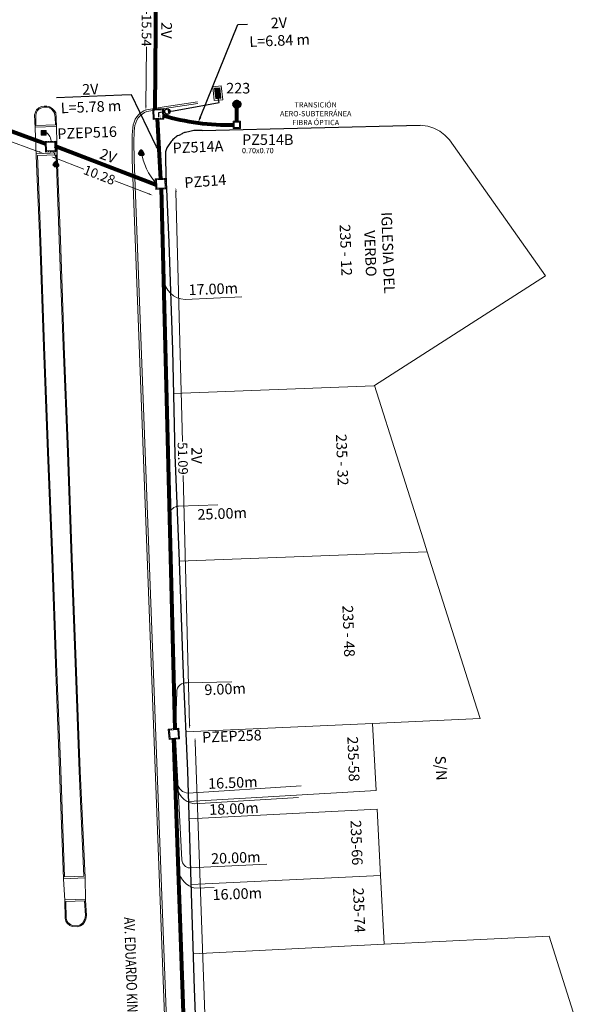
# Model space of a CAD drawing. Units: millimetres. Extents: x 699174 to 708273, y 9556060 to 9558985.
# Drawn here: x 699713 to 699766, y 9556293 to 9556386 of the extents above; entities that cross this region are included whole.
import ezdxf
from ezdxf import colors
from ezdxf.entities.mleader import LeaderData, LeaderLine
from ezdxf.enums import TextEntityAlignment as Align
from ezdxf.math import Vec2, Vec3

# ---------------------------------------------------------------- set-up
doc = ezdxf.new("R2010")
doc.units = ezdxf.units.MM
doc.linetypes.add('DASHED', pattern=[0.75, 0.5, -0.25])
for name, color, linetype, lineweight in [('ACOMETIDA FOM', 6, 'Continuous', 15), ('BORDILLOS', 8, 'Continuous', 0), ('COTAS FOM', 6, 'Continuous', 5), ('POZO 100X100 FOM', 6, 'Continuous', 5), ('POZO EN SITIO FOM', 6, 'Continuous', 5), ('PREDIAL', 253, 'Continuous', 0), ('SEMAFORIZACION', 6, 'Continuous', 80), ('SUMIDEROS', 102, 'Continuous', 0), ('ZANJA FOM', 6, 'Continuous', 80), ('ZANJA FOM DESCRIPCION', 6, 'Continuous', 80)]:
    doc.layers.add(name, color=color, linetype=linetype, lineweight=lineweight)
for name, color, linetype in [('BOMBA', 7, 'Continuous'), ('DISTANCIA ACOMETIDA FOM', 6, 'Continuous'), ('LINEA FABRICA', 253, 'Continuous'), ('NOMRE DE CALLE', 7, 'Continuous'), ('NUMERO DE PREDIO', 251, 'Continuous'), ('POZO COMPARTIDO CNT-FOM-EERSSA', 250, 'Continuous')]:
    doc.layers.add(name, color=color, linetype=linetype)
doc.styles.add('ARIAL', font='arial.ttf')
doc.styles.add('ATRIBUTOS', font='tahoma.ttf', dxfattribs={"height": 1})
doc.styles.add('Coordenadas', font='romans', dxfattribs={"width": 0.75, "height": 1})
doc.styles.add('COTAEERSSA', font='arial.ttf')
doc.styles.get("Standard").update_dxf_attribs({"font": 'arial.ttf'})
doc.styles.add('STRNAME', font='arial.ttf', dxfattribs={"width": 0.8, "height": 3})
doc.dimstyles.new('COTA FOM', dxfattribs={"dimtxt": 0.9, "dimasz": 0.4, "dimexe": 0.18, "dimexo": 0.0625, "dimgap": 0.09, "dimtad": 0, "dimzin": 0, "dimdsep": 46, "dimtxsty": 'COTAEERSSA', "dimcen": 0, "dimse1": 1, "dimse2": 1, "dimclrd": 6, "dimclrt": 6, "dimadec": 0, "dimazin": 0, "dimtfac": 1, "dimtofl": 0, "dimtmove": 0, "dimatfit": 3, "dimfxl": 1, "dimtolj": 1, "dimtzin": 0, "dimlwd": 0, "dimlwe": 0, "dimarcsym": 2})

# ---------------------------------------------------------------- blocks, each defined once
blk = doc.blocks.new('*U68')
at = {"layer": 'NOMRE DE CALLE', "style": 'STRNAME', "width": 0.8}
blk.add_attdef('CALLE', text='', height=1, rotation=271.8951, dxfattribs=at).set_placement((0, 0), align=Align.MIDDLE_CENTER)
blk = doc.blocks.new('*U4127')
at = {"layer": 'POZO 100X100 FOM', "lineweight": 5, "ltscale": 5}
for points in [[(0.52, 0.5), (-0.48, 0.5), (-0.48, -0.5), (0.52, -0.5)], [(0.42, 0.4), (-0.38, 0.4), (-0.38, -0.4), (0.42, -0.4)]]:
    blk.add_lwpolyline(points, close=True, dxfattribs=at)
at = {"layer": 'POZO 100X100 FOM', "linetype": 'DASHED', "lineweight": 5, "ltscale": 0.1}
blk.add_lwpolyline([(0.47, 0.45), (-0.43, 0.45), (-0.43, -0.45), (0.47, -0.45)], close=True, dxfattribs=at)
at = {"layer": 'POZO 100X100 FOM', "style": 'ATRIBUTOS'}
blk.add_attdef('NO.PZ', (2.26, -0.494), '', height=1, rotation=1.75897, dxfattribs=at)
blk = doc.blocks.new('*U4229')
at = {"layer": 'POZO 100X100 FOM', "lineweight": 5, "ltscale": 5}
for points in [[(0.52, 0.5), (-0.48, 0.5), (-0.48, -0.5), (0.52, -0.5)], [(0.42, 0.4), (-0.38, 0.4), (-0.38, -0.4), (0.42, -0.4)]]:
    blk.add_lwpolyline(points, close=True, dxfattribs=at)
at = {"layer": 'POZO 100X100 FOM', "linetype": 'DASHED', "lineweight": 5, "ltscale": 0.1}
blk.add_lwpolyline([(0.47, 0.45), (-0.43, 0.45), (-0.43, -0.45), (0.47, -0.45)], close=True, dxfattribs=at)
at = {"layer": 'POZO 100X100 FOM', "style": 'ATRIBUTOS'}
blk.add_attdef('NO.PZ', (2.63, -1.018), '', height=1, rotation=357.98942, dxfattribs=at)
blk = doc.blocks.new('*U4138')
at = {"layer": 'POZO 100X100 FOM', "lineweight": 5, "ltscale": 5}
for points in [[(0.52, 0.5), (-0.48, 0.5), (-0.48, -0.5), (0.52, -0.5)], [(0.42, 0.4), (-0.38, 0.4), (-0.38, -0.4), (0.42, -0.4)]]:
    blk.add_lwpolyline(points, close=True, dxfattribs=at)
at = {"layer": 'POZO 100X100 FOM', "linetype": 'DASHED', "lineweight": 5, "ltscale": 0.1}
blk.add_lwpolyline([(0.47, 0.45), (-0.43, 0.45), (-0.43, -0.45), (0.47, -0.45)], close=True, dxfattribs=at)
at = {"layer": 'POZO 100X100 FOM', "style": 'ATRIBUTOS'}
blk.add_attdef('NO.PZ', (0.695, 0.683), '', height=1, dxfattribs=at)
blk = doc.blocks.new('POZO EN SITIO FOM')
at = {"layer": 'POZO EN SITIO FOM', "style": 'ARIAL'}
for tag, p, height in [('NUMP', (-0.812, -2.623), 1), ('DIM', (-0.819, -3.402), 0.5)]:
    blk.add_attdef(tag, p, '', height=height, dxfattribs=at)
blk = doc.blocks.new('*D3451')
at = {"layer": 'COTAS FOM', "color": 6, "lineweight": 0, "transparency": 16777216}
for p, q in [((699729.813, 9556318.029), (699730.723, 9556292.314)), ((699731.746, 9556263.381), (699730.836, 9556289.097))]:
    blk.add_line(p, q, dxfattribs=at)
at = {"layer": 'COTAS FOM', "color": 6, "transparency": 16777216}
for points in [[(699729.879, 9556318.031), (699729.746, 9556318.026), (699729.799, 9556318.429)], [(699731.813, 9556263.384), (699731.68, 9556263.379), (699731.76, 9556262.982)]]:
    blk.add_solid(points, dxfattribs=at)
at = {"layer": 'Defpoints', "color": 0, "transparency": 16777216}
for p in [(699727.789, 9556318.357), (699729.799, 9556318.429), (699729.75, 9556262.911)]:
    blk.add_point(p, dxfattribs=at)
at = {"layer": 'COTAS FOM', "color": 6, "transparency": 16777216, "insert": (699730.779, 9556290.705), "char_height": 0.9, "attachment_point": 5, "rotation": 272.02626, "style": 'COTAEERSSA'}
blk.add_mtext('\\A1;55.48', dxfattribs=at)
blk = doc.blocks.new('*D3452')
at = {"layer": 'COTAS FOM', "color": 6, "lineweight": 0, "transparency": 16777216}
for p, q in [((699728.005, 9556369.881), (699728.606, 9556346.352)), ((699729.289, 9556319.605), (699728.688, 9556343.134))]:
    blk.add_line(p, q, dxfattribs=at)
at = {"layer": 'COTAS FOM', "color": 6, "transparency": 16777216}
for points in [[(699728.072, 9556369.882), (699727.938, 9556369.879), (699727.995, 9556370.281)], [(699729.356, 9556319.607), (699729.222, 9556319.604), (699729.299, 9556319.206)]]:
    blk.add_solid(points, dxfattribs=at)
at = {"layer": 'Defpoints', "color": 0, "transparency": 16777216}
for p in [(699726.633, 9556370.246), (699727.937, 9556319.171), (699729.299, 9556319.206)]:
    blk.add_point(p, dxfattribs=at)
at = {"layer": 'COTAS FOM', "color": 6, "transparency": 16777216, "insert": (699728.647, 9556344.743), "char_height": 0.9, "attachment_point": 5, "rotation": 271.46297, "style": 'COTAEERSSA'}
blk.add_mtext('\\A1;51.09', dxfattribs=at)
blk = doc.blocks.new('*D3453')
at = {"layer": 'COTAS FOM', "color": 6, "lineweight": 0, "transparency": 16777216}
for p, q in [((699705.547, 9556377.142), (699708.702, 9556375.993)), ((699715.07, 9556373.675), (699711.645, 9556374.922))]:
    blk.add_line(p, q, dxfattribs=at)
at = {"layer": 'COTAS FOM', "color": 6, "transparency": 16777216}
for points in [[(699705.57, 9556377.204), (699705.525, 9556377.079), (699705.172, 9556377.279)], [(699715.092, 9556373.738), (699715.047, 9556373.612), (699715.445, 9556373.538)]]:
    blk.add_solid(points, dxfattribs=at)
at = {"layer": 'Defpoints', "color": 0, "transparency": 16777216}
for p in [(699705.491, 9556378.157), (699715.445, 9556373.538), (699715.765, 9556374.417)]:
    blk.add_point(p, dxfattribs=at)
at = {"layer": 'COTAS FOM', "color": 6, "transparency": 16777216, "insert": (699710.174, 9556375.458), "char_height": 0.9, "attachment_point": 5, "rotation": 339.99543, "style": 'COTAEERSSA'}
blk.add_mtext('\\A1;10.93', dxfattribs=at)
blk = doc.blocks.new('*D3454')
at = {"layer": 'COTAS FOM', "color": 6, "lineweight": 0, "transparency": 16777216}
for p, q in [((699716.578, 9556373.086), (699719.315, 9556372.04)), ((699725.437, 9556369.7), (699722.242, 9556370.921))]:
    blk.add_line(p, q, dxfattribs=at)
at = {"layer": 'COTAS FOM', "color": 6, "transparency": 16777216}
for points in [[(699716.602, 9556373.148), (699716.554, 9556373.024), (699716.204, 9556373.229)], [(699725.46, 9556369.763), (699725.413, 9556369.638), (699725.81, 9556369.557)]]:
    blk.add_solid(points, dxfattribs=at)
at = {"layer": 'Defpoints', "color": 0, "transparency": 16777216}
for p in [(699716.574, 9556374.197), (699726.18, 9556370.526), (699725.81, 9556369.557)]:
    blk.add_point(p, dxfattribs=at)
at = {"layer": 'COTAS FOM', "color": 6, "transparency": 16777216, "insert": (699720.778, 9556371.481), "char_height": 0.9, "attachment_point": 5, "rotation": 339.08433, "style": 'COTAEERSSA'}
blk.add_mtext('\\A1;10.28', dxfattribs=at)
blk = doc.blocks.new('*D3455')
at = {"layer": 'COTAS FOM', "color": 6, "lineweight": 0, "transparency": 16777216}
for p, q in [((699725.285, 9556392.757), (699725.236, 9556386.693)), ((699725.165, 9556378.013), (699725.21, 9556383.564))]:
    blk.add_line(p, q, dxfattribs=at)
at = {"layer": 'COTAS FOM', "color": 6, "transparency": 16777216}
for points in [[(699725.218, 9556392.758), (699725.352, 9556392.757), (699725.288, 9556393.157)], [(699725.099, 9556378.014), (699725.232, 9556378.013), (699725.162, 9556377.613)]]:
    blk.add_solid(points, dxfattribs=at)
at = {"layer": 'Defpoints', "color": 0, "transparency": 16777216}
for p in [(699726.172, 9556393.15), (699725.162, 9556377.613), (699726.046, 9556377.606)]:
    blk.add_point(p, dxfattribs=at)
at = {"layer": 'COTAS FOM', "color": 6, "transparency": 16777216, "insert": (699725.223, 9556385.129), "char_height": 0.9, "attachment_point": 5, "rotation": 270, "style": 'COTAEERSSA'}
blk.add_mtext('\\A1;15.54', dxfattribs=at)
blk = doc.blocks.new('SEMAFORO BACULO')
at = {"layer": 'SEMAFORIZACION', "lineweight": 15}
for p, q in [((-0.2, 0.2), (-0.225, 0.225)), ((0.2, 0.2), (0.225, 0.225)), ((-0.2, -0.2), (-0.225, -0.225)), ((0.2, -0.2), (0.225, -0.225))]:
    blk.add_line(p, q, dxfattribs=at)
at = {"layer": 'SEMAFORIZACION', "lineweight": 13}
blk.add_lwpolyline([(-0.225, 0.225), (0.225, 0.225), (0.225, -0.225), (-0.225, -0.225)], close=True, dxfattribs=at)
at = {"layer": 'SEMAFORIZACION', "lineweight": 15}
blk.add_lwpolyline([(-0.2, 0.2), (0.2, 0.2), (0.2, -0.2), (-0.2, -0.2)], close=True, dxfattribs=at)
for points in [[(-0.146, 0.167, -1.001485), (-0.132, 0.153, 0.037169), (-0.153, 0.132, -1.001485), (-0.167, 0.146, -0.033814)], [(0.146, 0.167, 1.001485), (0.132, 0.153, -0.037169), (0.153, 0.132, 1.001485), (0.167, 0.146, 0.033814)], [(-0.146, -0.167, 1.001485), (-0.132, -0.153, -0.037169), (-0.153, -0.132, 1.001485), (-0.167, -0.146, 0.033814)], [(0.146, -0.167, -1.001485), (0.132, -0.153, 0.037169), (0.153, -0.132, -1.001485), (0.167, -0.146, -0.033814)]]:
    blk.add_lwpolyline(points, format="xyb", close=True, dxfattribs=at)
at = {"layer": 'SEMAFORIZACION'}
blk.add_circle((0, 0), 0.1, dxfattribs=at)
at = {"layer": 'SEMAFORIZACION', "insert": (-0.042, 0.055), "char_height": 0.1, "attachment_point": 1, "style": 'ARIAL'}
blk.add_mtext_dynamic_manual_height_columns('S', width=0.1, gutter_width=5, heights=[0], dxfattribs=at)
blk = doc.blocks.new('SEMAFORO COLUMNA')
at = {"layer": 'SEMAFORIZACION'}
h = blk.add_hatch(color=256, dxfattribs=at)
h.dxf.hatch_style = 1
edge = h.paths.add_edge_path()
edge.add_arc((-0.001, 0.106), 0.019, 0, 360)
edge = h.paths.add_edge_path()
edge.add_arc((-0.1, -0.057), 0.019, 0, 360)
edge = h.paths.add_edge_path()
edge.add_arc((0.099, -0.057), 0.019, 0, 360)
at = {"layer": 'SEMAFORIZACION', "flags": 128}
blk.add_lwpolyline([(-0.15, -0.087), (0, 0.173), (0.15, -0.087)], close=True, dxfattribs=at)
at = {"layer": 'SEMAFORIZACION'}
for centre in [(-0.001, 0.106), (-0.1, -0.057), (0.099, -0.057)]:
    blk.add_circle(centre, 0.019, dxfattribs=at)
at = {"layer": 'SEMAFORIZACION', "insert": (-0.037, 0.062), "char_height": 0.1, "attachment_point": 1, "style": 'ARIAL'}
blk.add_mtext_dynamic_manual_height_columns('S', width=0.067, gutter_width=5, heights=[0], dxfattribs=at)
blk = doc.blocks.new('*U4501')
at = {"layer": 'POZO 100X100 FOM', "lineweight": 5, "ltscale": 5}
for points in [[(0.52, 0.5), (-0.48, 0.5), (-0.48, -0.5), (0.52, -0.5)], [(0.42, 0.4), (-0.38, 0.4), (-0.38, -0.4), (0.42, -0.4)]]:
    blk.add_lwpolyline(points, close=True, dxfattribs=at)
at = {"layer": 'POZO 100X100 FOM', "linetype": 'DASHED', "lineweight": 5, "ltscale": 0.1}
blk.add_lwpolyline([(0.47, 0.45), (-0.43, 0.45), (-0.43, -0.45), (0.47, -0.45)], close=True, dxfattribs=at)
at = {"layer": 'POZO 100X100 FOM', "style": 'ATRIBUTOS'}
blk.add_attdef('NO.PZ', (1.233, -3.758), '', height=1, dxfattribs=at)
blk = doc.blocks.new('*U4985')
at = {"layer": 'BOMBA'}
h = blk.add_hatch(color=256, dxfattribs=at)
h.dxf.hatch_style = 1
h.paths.add_polyline_path([(0.277, 0.6), (0.38, 0.429), (0.208, 0.326)])
for p, q in [((-0.711, 0.697), (-0.856, 0.31)), ((-0.112, 0.557), (-0.711, 0.697))]:
    blk.add_line(p, q, dxfattribs=at)
at = {"layer": 'BOMBA', "const_width": 0.0119}
for points in [[(-0.856, 0.31), (-1.071, 0.388), (-1.012, 0.549)], [(-0.856, 0.31), (-0.64, 0.232), (-0.582, 0.393)], [(5.047, -0.196), (4.827, -0.132), (4.779, -0.296)], [(5.047, -0.196), (5.266, -0.261), (5.218, -0.425)]]:
    blk.add_lwpolyline(points, dxfattribs=at)
at = {"layer": 'BOMBA'}
for points in [[(0.277, 0.6), (0.38, 0.429), (0.208, 0.326)], [(0.208, 0.326), (0.277, 0.6)], [(0.379, 0.424), (0.701, 0.337)], [(0.701, 0.337), (4.966, -0.587)], [(4.966, -0.587), (5.073, -0.098)]]:
    blk.add_lwpolyline(points, dxfattribs=at)
blk.add_circle((0.133, 0.491), 0.254, dxfattribs=at)
blk = doc.blocks.new('*U4986')
at = {"layer": 'SUMIDEROS'}
for p, q in [((-0.296, 0.414), (0.201, 0.467)), ((-0.29, 0.355), (0.208, 0.408)), ((-0.283, 0.296), (0.214, 0.349)), ((-0.277, 0.238), (0.22, 0.29)), ((-0.271, 0.179), (0.226, 0.231)), ((-0.265, 0.12), (0.232, 0.173)), ((-0.259, 0.061), (0.239, 0.114)), ((-0.252, 0.002), (0.245, 0.055)), ((0.052, -0.5), (-0.053, 0.499)), ((-0.246, -0.056), (0.251, -0.004)), ((-0.24, -0.115), (0.257, -0.063)), ((-0.234, -0.174), (0.264, -0.121)), ((-0.227, -0.233), (0.27, -0.18)), ((-0.221, -0.292), (0.276, -0.239)), ((-0.215, -0.35), (0.282, -0.298)), ((-0.209, -0.409), (0.288, -0.356)), ((-0.203, -0.468), (0.295, -0.415))]:
    blk.add_line(p, q, dxfattribs=at)
for points in [[(-0.467, 0.609), (-0.33, -0.693), (0.466, -0.609), (0.328, 0.693)], [(-0.302, 0.473), (-0.196, -0.527), (0.301, -0.474), (0.195, 0.525)]]:
    blk.add_lwpolyline(points, close=True, dxfattribs=at)
blk = doc.blocks.new('ETIQUETA-SUMIDERO')
at = {"layer": 'SUMIDEROS'}
blk.add_attdef('NUMERO', text='', height=1, dxfattribs=at).set_placement((1.825, 0), align=Align.CENTER)
blk = doc.blocks.new('PREDIAL-flat-1')
at = {"layer": 'PREDIAL'}
for p, q in [((-552.043, -2139.288), (-551.342, -2139.366)), ((-551.342, -2139.366), (-550.756, -2139.56)), ((-550.756, -2139.56), (-550.186, -2139.847)), ((-550.186, -2139.847), (-549.73, -2140.211)), ((-549.73, -2140.211), (-549.293, -2140.653)), ((-549.293, -2140.653), (-540.237, -2153.499)), ((-540.237, -2153.499), (-556.366, -2163.817)), ((-556.438, -2163.863), (-575.331, -2164.578)), ((-556.438, -2163.863), (-556.366, -2163.817)), ((-556.366, -2163.817), (-551.776, -2178.279)), ((-551.776, -2178.279), (-551.382, -2179.521)), ((-574.795, -2180.393), (-551.382, -2179.521)), ((-551.382, -2179.521), (-546.92, -2193.581)), ((-546.92, -2193.581), (-546.394, -2195.236)), ((-546.394, -2195.236), (-556.544, -2195.7)), ((-556.544, -2195.7), (-574.163, -2196.505)), ((-556.544, -2195.7), (-556.21, -2202.037)), ((-556.21, -2202.037), (-573.91, -2203.057)), ((-573.86, -2204.702), (-556.118, -2203.786)), ((-556.118, -2203.786), (-555.789, -2210.051)), ((-573.675, -2210.889), (-555.789, -2210.051)), ((-555.789, -2210.051), (-555.448, -2216.542)), ((-555.448, -2216.542), (-539.878, -2215.766)), ((-539.878, -2215.766), (-537.597, -2222.955)), ((-573.477, -2217.44), (-555.448, -2216.542))]:
    blk.add_line(p, q, dxfattribs=at)

msp = doc.modelspace()

# ---------------------------------------------------------------- hatches: boundary and pattern name
at = {"layer": 'POZO COMPARTIDO CNT-FOM-EERSSA'}
h = msp.add_hatch(dxfattribs=at)
h.set_pattern_fill('ANSI31', color=256, scale=0.02)
h.set_pattern_definition([(45, (-286.693216, -1818.02388), (-0.04490128060535, 0.04490128060535), [])])
edge = h.paths.add_edge_path()
edge.add_arc((699733.739, 9556378.178), 0.251, 0, 360)
at = {"layer": 'ZANJA FOM'}
h = msp.add_hatch(dxfattribs=at)
h.set_pattern_fill('ANSI31', color=256, scale=0.02)
h.set_pattern_definition([(45, (-286.67323, -1818.04565), (-0.04490128060535, 0.04490128060535), [])])
edge = h.paths.add_edge_path()
edge.add_arc((699733.759, 9556378.156), 0.251, 0, 360)

# ---------------------------------------------------------------- linework, layer by layer
at = {"layer": 'ACOMETIDA FOM', "flags": 128}
for points in [[(699726.698, 9556370.276), (699726.885, 9556361.705, 0.405047), (699728.869, 9556359.746), (699734.207, 9556359.99)], [(699727.847, 9556319.164), (699727.445, 9556339.485, -0.400397), (699728.248, 9556340.247), (699731.944, 9556340.382)], [(699727.953, 9556319.172), (699728.082, 9556322.712, -0.46239), (699729.059, 9556323.571), (699733.287, 9556323.664)], [(699727.845, 9556318.362), (699728.266, 9556305.793, 0.295506), (699729.792, 9556304.214), (699731.621, 9556304.281)], [(699727.863, 9556318.353), (699728.108, 9556314.072, 0.38855), (699729.719, 9556312.171), (699739.556, 9556312.769)], [(699727.906, 9556318.366), (699728.151, 9556314.085, 0.36716), (699729.159, 9556313.177), (699739.83, 9556313.857)], [(699727.947, 9556318.369), (699728.563, 9556306.885, 0.388868), (699729.319, 9556306.12), (699736.587, 9556306.476)]]:
    msp.add_lwpolyline(points, format="xyb", dxfattribs=at)
at = {"layer": 'ACOMETIDA FOM'}
for centre, radius, start, end in [((699715.052, 9556374.519), 1.195, 2.18907, 55.95364), ((699713.941, 9556372.481), 2.795, 0.91348, 27.48489), ((699730.742, 9556374.657), 6.091, 188.87015, 221.4434)]:
    msp.add_arc(centre, radius, start, end, dxfattribs=at)
at = {"layer": 'BORDILLOS'}
for p, q in [((699714.812, 9556373.485), (699716.779, 9556373.56)), ((699719.428, 9556305.174), (699717.397, 9556305.105)), ((699719.462, 9556303.175), (699717.509, 9556303.108))]:
    msp.add_line(p, q, dxfattribs=at)
for points in [[(699746.567, 9556223.255), (699737.849, 9556215.636, -0.556154), (699729.724, 9556218.117), (699723.884, 9556372.943), (699723.857, 9556374.597, -0.023165), (699723.919, 9556375.919, -0.290644), (699725.221, 9556377.637), (699726.896, 9556377.924), (699730.044, 9556378.397)], [(699746.455, 9556223.383), (699737.737, 9556215.764, -0.554884), (699729.893, 9556218.142), (699724.054, 9556372.948), (699724.027, 9556374.598, -0.023156), (699724.088, 9556375.904, -0.288473), (699725.266, 9556377.472), (699726.923, 9556377.756), (699730.069, 9556378.229)]]:
    msp.add_lwpolyline(points, format="xyb", dxfattribs=at)
for points in [[(699717.465, 9556355.336), (699717.093, 9556365.363), (699716.785, 9556373.286), (699716.73, 9556375.926), (699716.704, 9556376.915), (699716.651, 9556377.355), (699716.533, 9556377.546), (699716.324, 9556377.756), (699716.068, 9556377.909), (699715.831, 9556377.984), (699715.567, 9556377.985), (699715.302, 9556377.926), (699715.049, 9556377.807), (699714.843, 9556377.636), (699714.734, 9556377.396), (699714.667, 9556377.149), (699714.699, 9556375.892), (699714.821, 9556373.283), (699715.156, 9556365.21), (699715.502, 9556355.286), (699715.88, 9556345.321), (699716.289, 9556335.31), (699716.637, 9556325.385), (699717.025, 9556315.3), (699717.398, 9556305.081), (699717.513, 9556303.044), (699717.535, 9556301.378), (699717.608, 9556301.083), (699717.73, 9556300.903), (699717.991, 9556300.698), (699718.204, 9556300.589), (699718.735, 9556300.572), (699718.989, 9556300.643), (699719.244, 9556300.825), (699719.408, 9556301.069), (699719.491, 9556301.268), (699719.553, 9556301.618), (699719.464, 9556303.083), (699719.426, 9556305.216), (699718.962, 9556315.248), (699718.592, 9556325.465), (699718.198, 9556335.34), (699717.869, 9556345.34)], [(699714.792, 9556376.156), (699714.767, 9556377.137), (699714.828, 9556377.362), (699714.925, 9556377.574), (699715.103, 9556377.722), (699715.335, 9556377.831), (699715.578, 9556377.885), (699715.815, 9556377.884), (699716.027, 9556377.817), (699716.262, 9556377.677), (699716.454, 9556377.484), (699716.554, 9556377.321), (699716.604, 9556376.908), (699716.622, 9556376.225)], [(699714.92, 9556373.319), (699715.256, 9556365.214), (699715.602, 9556355.29), (699715.98, 9556345.325), (699716.389, 9556335.314), (699716.737, 9556325.389), (699717.125, 9556315.304), (699717.491, 9556305.278), (699719.32, 9556305.341), (699718.862, 9556315.244), (699718.492, 9556325.461), (699718.098, 9556335.336), (699717.769, 9556345.336), (699717.365, 9556355.332), (699716.993, 9556365.359), (699716.681, 9556373.386)], [(699717.614, 9556302.941), (699717.635, 9556301.391), (699717.701, 9556301.124), (699717.804, 9556300.972), (699718.045, 9556300.783), (699718.23, 9556300.688), (699718.723, 9556300.672), (699718.945, 9556300.735), (699719.171, 9556300.896), (699719.32, 9556301.117), (699719.394, 9556301.296), (699719.452, 9556301.624), (699719.369, 9556303.001)]]:
    msp.add_lwpolyline(points, close=True, dxfattribs=at)
msp.add_lwpolyline([(699716.726, 9556376.059), (699714.697, 9556375.982)], dxfattribs=at)
at = {"layer": 'LINEA FABRICA'}
msp.add_lwpolyline([(699730.465, 9556375.688, 0.018316), (699729.953, 9556375.686, 0.078192), (699729.433, 9556375.611, 0.005595), (699728.908, 9556375.5, 0.08696), (699728.576, 9556375.374, -0.022389), (699728.26, 9556375.201, 0.093255), (699727.892, 9556374.988, 0.049744), (699727.556, 9556374.635, 0.015888), (699727.269, 9556374.241, 0.056923), (699727.065, 9556373.853, 0.109173), (699727.006, 9556373.47, -0.010594), (699727.025, 9556373.033), (699727.058, 9556371.551), (699727.322, 9556365.106), (699727.683, 9556354.992), (699727.887, 9556345.086), (699728.305, 9556335.04), (699728.688, 9556324.396), (699729.103, 9556315.273), (699729.419, 9556304.755), (699729.721, 9556294.722), (699730.082, 9556284.982)], format="xyb", dxfattribs=at)
msp.add_lwpolyline([(699730.465, 9556375.688), (699751.056, 9556376.168)], dxfattribs=at)
at = {"layer": 'POZO COMPARTIDO CNT-FOM-EERSSA'}
msp.add_circle((699733.739, 9556378.178), 0.251, dxfattribs=at)
at = {"layer": 'POZO EN SITIO FOM'}
for points in [[(699734.104, 9556376.556), (699733.404, 9556376.556), (699733.404, 9556375.856), (699734.104, 9556375.856)], [(699734.004, 9556376.456), (699733.504, 9556376.456), (699733.504, 9556375.956), (699734.004, 9556375.956)]]:
    msp.add_lwpolyline(points, close=True, dxfattribs=at)
at = {"layer": 'ZANJA FOM'}
for points in [[(699726.046, 9556377.609), (699726.164, 9556393.15)], [(699705.491, 9556378.157), (699715.765, 9556374.417)], [(699733.754, 9556376.456), (699733.751, 9556377.905)], [(699726.585, 9556371.044), (699726.253, 9556376.817)], [(699726.18, 9556370.526), (699716.574, 9556374.197)], [(699727.937, 9556319.171), (699726.633, 9556370.246)], [(699729.75, 9556262.911), (699727.789, 9556318.357)]]:
    msp.add_lwpolyline(points, dxfattribs=at)
msp.add_circle((699733.759, 9556378.156), 0.251, dxfattribs=at)
msp.add_arc((699733.072, 9556398.759), 22.557, 253.70096, 271.09881, dxfattribs=at)

# ---------------------------------------------------------------- block references
at = {"layer": 'NOMRE DE CALLE'}
msp.add_blockref('*U68', (699723.809, 9556295.439), dxfattribs=at).add_auto_attribs({'CALLE': 'AV. EDUARDO KINGMAN'})
at = {"layer": 'POZO 100X100 FOM'}
for name, p, rotation, values in [('*U4501', (699726.316, 9556377.22), 2.460481511967198, {'NO.PZ': 'PZ514A'}), ('*U4138', (699716.155, 9556374.161), 2.160266236350768, {'NO.PZ': 'PZEP516'}), ('*U4127', (699726.555, 9556370.643), 2.58753451122865, {'NO.PZ': 'PZ514'}), ('*U4229', (699727.789, 9556318.759), 4.283364072687881, {'NO.PZ': 'PZEP258'})]:
    msp.add_blockref(name, p, dxfattribs=dict(at, rotation=rotation)).add_auto_attribs(values)
at = {"layer": 'POZO EN SITIO FOM'}
msp.add_blockref('POZO EN SITIO FOM', (699735.051, 9556376.938), dxfattribs=at).add_auto_attribs({'NUMP': 'PZ514B', 'DIM': '0.70x0.70'})
at = {"layer": 'PREDIAL'}
msp.add_blockref('PREDIAL-flat-1', (700303.099, 9558515.456), dxfattribs=at)
at = {"layer": 'SEMAFORIZACION'}
for name, p in [('SEMAFORO BACULO', (699715.521, 9556375.455)), ('SEMAFORO COLUMNA', (699724.724, 9556373.545)), ('SEMAFORO COLUMNA', (699716.672, 9556372.463))]:
    msp.add_blockref(name, p, dxfattribs=at)
at = {"layer": 'SUMIDEROS'}
msp.add_blockref('ETIQUETA-SUMIDERO', (699732.05, 9556379.169), dxfattribs=at).add_auto_attribs({'NUMERO': '223'})
msp.add_blockref('*U4986', (699731.948, 9556379.19), dxfattribs=at)
at = {"layer": 'ZANJA FOM', "rotation": 22.40099305942466}
msp.add_blockref('*U4985', (699727.263, 9556376.962), dxfattribs=at)

# ---------------------------------------------------------------- texts
at = {"layer": 'DISTANCIA ACOMETIDA FOM', "char_height": 1, "attachment_point": 1, "rotation": 2.27279, "style": 'ARIAL'}
for s, insert, width in [('17.00m', (699729.166, 9556361.14), 4.7431), ('25.00m', (699730.007, 9556339.951), 4.7431), ('9.00m', (699730.663, 9556323.414), 3.96417), ('16.50m', (699731.014, 9556314.57), 4.7431), ('18.00m', (699731.121, 9556312.117), 3.96417), ('20.00m', (699731.295, 9556307.49), 4.7431), ('16.00m', (699731.43, 9556304.084), 4.7431)]:
    msp.add_mtext(s, dxfattribs=dict(at, insert=insert, width=width))
at = {"layer": 'NUMERO DE PREDIO', "char_height": 1, "attachment_point": 2, "style": 'Coordenadas'}
for s, width, insert, rotation in [('\\pxqc,t1;IGLESIA DEL VERBO', 8.27404, (699748.518, 9556364.156), 272.16028), ('\\pxt1;235 - 12', 7.30377, (699744.536, 9556364.411), 272.16028), ('\\pxt1;235 - 32', 7.30377, (699744.188, 9556344.633), 272.16028), ('\\pxt1;235 - 48', 7.30377, (699744.798, 9556328.473), 272.16028), ('\\pxt1;235-58', 7.30377, (699745.253, 9556316.413), 272.16028), ('\\pxt1;S/N', 7.30377, (699753.521, 9556315.565), 273.63184), ('\\pxt1;235-66', 7.30377, (699745.55, 9556308.519), 272.16028), ('\\pxt1;235-74', 7.30377, (699745.791, 9556302.143), 272.16028)]:
    msp.add_mtext_dynamic_manual_height_columns(s, width=width, gutter_width=7.5, heights=[0], dxfattribs=dict(at, insert=insert, rotation=rotation))
at = {"layer": 'ZANJA FOM DESCRIPCION', "color": 6, "style": 'ARIAL'}
for rotation, p in [(268.79261, (699726.629, 9556385.901)), (340.42858, (699720.711, 9556373.07)), (268.9818, (699729.47, 9556345.804))]:
    msp.add_text('2V', height=1, rotation=rotation, dxfattribs=at).set_placement(p)
at = {"layer": 'ZANJA FOM DESCRIPCION', "insert": (699737.787, 9556377.265), "char_height": 0.5, "attachment_point": 4, "style": 'ARIAL'}
msp.add_mtext('\\pxqc;TRANSICIÓN\\PAERO-SUBTERRÁNEA\\PFIBRA ÓPTICA', dxfattribs=at)

# ---------------------------------------------------------------- dimensions: what is measured, and where the dimension line sits
at = {"layer": 'COTAS FOM'}
dim = msp.add_linear_dim(base=(699725.162, 9556377.613), p1=(699726.172, 9556393.15), p2=(699726.046, 9556377.606), angle=269.53545, dimstyle='COTA FOM', dxfattribs=at)
dim.commit()
dim.dimension.update_dxf_attribs({"geometry": '*D3455', "text_midpoint": (699725.223, 9556385.129), "dimtype": 161, "text_rotation": 270})
for base, p1, p2, angle, picture, middle in [((699715.445, 9556373.538), (699705.491, 9556378.157), (699715.765, 9556374.417), 339.99543, '*D3453', (699710.174, 9556375.458)), ((699725.81, 9556369.557), (699716.574, 9556374.197), (699726.18, 9556370.526), 339.08433, '*D3454', (699720.778, 9556371.481))]:
    dim = msp.add_linear_dim(base=base, p1=p1, p2=p2, angle=angle, dimstyle='COTA FOM', dxfattribs=at)
    dim.commit()
    dim.dimension.update_dxf_attribs({"geometry": picture, "text_midpoint": middle, "dimtype": 161})
for p1, p2, distance, picture, middle in [((699726.633, 9556370.246), (699727.937, 9556319.171), 1.363, '*D3452', (699728.647, 9556344.743)), ((699729.75, 9556262.911), (699727.789, 9556318.357), -2.011, '*D3451', (699730.779, 9556290.705))]:
    dim = msp.add_aligned_dim(p1=p1, p2=p2, distance=distance, dimstyle='COTA FOM', dxfattribs=at)
    dim.commit()
    dim.dimension.update_dxf_attribs({"geometry": picture, "text_midpoint": middle})

# ---------------------------------------------------------------- leaders
at = {"layer": 'ZANJA FOM DESCRIPCION'}
ml = msp.add_multileader_mtext('Standard', dxfattribs=at)
ml.set_content('2V \\PL=6.84 m ', color=256, style='ATRIBUTOS')
ml.set_leader_properties()
ml.build(insert=Vec2(0, 0))
ml.multileader.update_dxf_attribs({"text_right_attachment_type": 6, "dogleg_length": 0.36, "arrow_head_size": 0.6})
ctx = ml.context
ctx.base_point, ctx.char_height, ctx.arrow_head_size, ctx.landing_gap_size, ctx.plane_origin, ctx.plane_x_axis, ctx.plane_y_axis = Vec3(699734.751, 9556385.708), 1, 0.6, 0.09, Vec3(699745.523, 9556368.523), Vec3(0.999213, 0.039657), Vec3(-0.039657, 0.999213)
ctx.right_attachment, ctx.text_align_type = 6, 1
notes = []
notes.append((ctx, [(1, (1, 1, 0), (699733.844, 9556385.672), (0.999213, 0.039657), 0.908, [(0, [(699730.088, 9556376.4)], 0, [])])]))
ctx.mtext.insert, ctx.mtext.text_direction, ctx.mtext.rotation, ctx.mtext.alignment, ctx.mtext.flow_direction = Vec3(699737.695, 9556386.336), Vec3(0.999213, 0.039657), 0.039668, 2, 5
ml = msp.add_multileader_mtext('Standard', dxfattribs=at)
ml.set_content('2V \\PL=5.78 m ', color=256, style='ATRIBUTOS')
ml.set_leader_properties()
ml.build(insert=Vec2(0, 0))
ml.multileader.update_dxf_attribs({"text_right_attachment_type": 6, "dogleg_length": 0.36, "arrow_head_size": 0.6})
ctx = ml.context
ctx.base_point, ctx.char_height, ctx.arrow_head_size, ctx.landing_gap_size, ctx.plane_origin, ctx.plane_x_axis, ctx.plane_y_axis = Vec3(699716.954, 9556379.448), 1, 0.6, 0.09, Vec3(699727.725, 9556362.263), Vec3(0.999213, 0.039657), Vec3(-0.039657, 0.999213)
ctx.right_attachment, ctx.text_align_type = 6, 1
notes.append((ctx, [(0, (1, 1, 0), (699723.815, 9556379.031), (-0.999213, -0.039657), 0.908, [(0, [(699726.438, 9556373.606)], 0, [])])]))
ctx.mtext.insert, ctx.mtext.text_direction, ctx.mtext.rotation, ctx.mtext.alignment, ctx.mtext.flow_direction = Vec3(699719.897, 9556380.076), Vec3(0.999213, 0.039657), 0.039668, 2, 5
for ctx, leaders in notes:
    for number, flags, end, landing, length, lines in leaders:
        leader = LeaderData()
        leader.index, (leader.has_last_leader_line, leader.has_dogleg_vector, leader.attachment_direction) = number, flags
        leader.last_leader_point, leader.dogleg_vector, leader.dogleg_length = Vec3(end), Vec3(landing), length
        for number, points, colour, breaks in lines:
            line = LeaderLine()
            line.index, line.vertices, line.color, line.breaks = number, Vec3.list(points), colors.encode_raw_color(colour), breaks
            leader.lines.append(line)
        ctx.leaders.append(leader)

doc.saveas('drawing.dxf')
